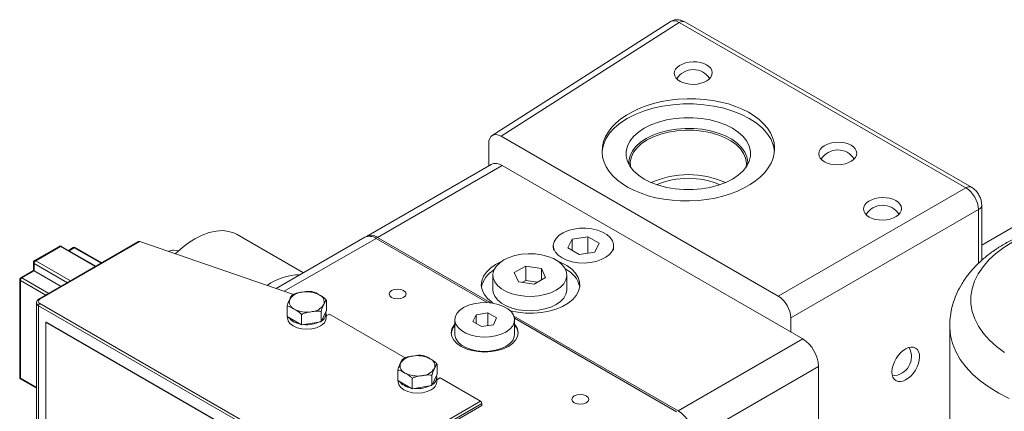
# Model space of a CAD drawing. Units: millimetres. Extents: x 11 to 1180, y 5 to 832.
# Drawn here: x 833 to 903, y 751 to 779 of the extents above; entities that cross this region are included whole.
import ezdxf

# ---------------------------------------------------------------- set-up
doc = ezdxf.new("R2010")
doc.units = ezdxf.units.MM

msp = doc.modelspace()

# ---------------------------------------------------------------- linework, layer by layer
at = {"color": 7, "linetype": 'Continuous', "lineweight": 15}
for p, q in [((879.456907, 778.986073), (866.823164, 770.908229)), ((880.103402, 778.937527), (867.46407, 770.856116)), ((900.45297, 767.189971), (880.103402, 778.937527)), ((900.841822, 767.235328), (880.492254, 778.982884)), ((887.133893, 759.500968), (867.46407, 770.856116)), ((866.580493, 770.345868), (866.580493, 768.756249)), ((912.499837, 769.430781), (901.570283, 763.121284)), ((866.74634, 768.851994), (857.900435, 763.745361)), ((867.540024, 768.7734), (858.694118, 763.666767)), ((888.868133, 756.460944), (867.540024, 768.7734)), ((887.133893, 759.500968), (900.45297, 767.189971)), ((901.570287, 762.039731), (901.570287, 765.97363)), ((901.336552, 765.659568), (888.017476, 757.970562)), ((853.423911, 761.163161), (848.732925, 763.87121)), ((841.732123, 763.374826), (834.654505, 759.289005)), ((841.810421, 763.377763), (834.716998, 759.282817)), ((852.717754, 759.623227), (841.810421, 763.377763)), ((857.78641, 763.68158), (851.489034, 760.046182)), ((866.476922, 759.044244), (858.580099, 763.602983)), ((866.740715, 759.021566), (858.694118, 763.666767)), ((872.494692, 763.557842), (872.188714, 762.920561)), ((873.614762, 763.725157), (872.494692, 763.557842)), ((872.494692, 762.743925), (872.494692, 763.557842)), ((874.420715, 763.25989), (873.614762, 763.725157)), ((873.614762, 762.547927), (873.614762, 763.725157)), ((874.114732, 762.622612), (874.420715, 763.25989)), ((836.09947, 763.034475), (834.347758, 762.023233)), ((836.178791, 763.026622), (834.427078, 762.01538)), ((838.699994, 761.62442), (836.257537, 763.03442)), ((837.077722, 762.946293), (836.743956, 762.753613)), ((839.112743, 761.862692), (837.235786, 762.946236)), ((843.858115, 762.672905), (843.88692, 762.689534)), ((844.555946, 762.716384), (844.235298, 762.766724)), ((871.162112, 763.06289), (871.173827, 762.75684)), ((872.188714, 762.920561), (872.994662, 762.455297)), ((872.994662, 762.455297), (874.114732, 762.622612)), ((875.435599, 762.756839), (875.447312, 763.062893)), ((834.268767, 761.8863), (834.268767, 761.324714)), ((834.314891, 761.822009), (834.314891, 761.298637)), ((867.400196, 761.904528), (867.073335, 761.738001)), ((834.269375, 761.325068), (833.369506, 760.805585)), ((834.315708, 761.298169), (833.448826, 760.797729)), ((834.315708, 761.298169), (836.225281, 760.195796)), ((869.205155, 761.642129), (868.388658, 761.170776)), ((868.388658, 761.170776), (868.687519, 760.526894)), ((870.320512, 761.469601), (869.205155, 761.642129)), ((869.205155, 760.621454), (869.205155, 761.642129)), ((870.619371, 760.825719), (870.320512, 761.469601)), ((870.320512, 760.653192), (870.320512, 761.469601)), ((833.290515, 760.668652), (833.290515, 753.750849)), ((833.336642, 760.604363), (833.336642, 753.686559)), ((866.879015, 760.998248), (866.879015, 759.977573)), ((868.687519, 760.526894), (869.802875, 760.354366)), ((869.205155, 760.621454), (868.966582, 760.483729)), ((870.041444, 760.492094), (869.205155, 760.621454)), ((869.802875, 760.354366), (870.619371, 760.825719)), ((872.129016, 759.977573), (872.129016, 760.998248)), ((852.759111, 759.645878), (852.620777, 759.570118)), ((834.482167, 759.027673), (834.482167, 734.041525)), ((834.717001, 758.976664), (856.10698, 746.628492)), ((855.058134, 759.200662), (855.058134, 758.486188)), ((856.018592, 746.475401), (834.628614, 758.823573)), ((834.628614, 758.823573), (834.628614, 733.837424)), ((852.269746, 758.769345), (852.269746, 758.054872)), ((854.68456, 757.681339), (855.058134, 758.486188)), ((854.68456, 758.395812), (854.68456, 757.681339)), ((855.038936, 757.943916), (855.038936, 758.270532)), ((866.520547, 758.304853), (865.684032, 758.175458)), ((867.132919, 757.951337), (866.520547, 758.304853)), ((866.520547, 757.408373), (866.520547, 758.304853)), ((835.141264, 757.649845), (835.158942, 757.66005)), ((852.465379, 747.648847), (835.141264, 757.649845)), ((835.141264, 757.649845), (835.141264, 734.378433)), ((852.483057, 747.659052), (835.158942, 757.66005)), ((852.269746, 758.054872), (853.290369, 757.465679)), ((852.288939, 758.043792), (852.288939, 757.943916)), ((853.290369, 758.180152), (853.290369, 757.465679)), ((853.290369, 757.465679), (854.68456, 757.681339)), ((855.276131, 758.231691), (855.038939, 758.094763)), ((860.653537, 755.127381), (855.276131, 758.231691)), ((864.171402, 757.821943), (864.171402, 756.801268)), ((865.684032, 758.175458), (865.459887, 757.692547)), ((865.459887, 757.692547), (866.07226, 757.339032)), ((865.684032, 757.563152), (865.684032, 758.175458)), ((866.908772, 757.468431), (867.132919, 757.951337)), ((880.022228, 751.354312), (868.374432, 758.078441)), ((879.908206, 751.290529), (868.413717, 757.926156)), ((868.421398, 756.801269), (868.421398, 757.821944)), ((888.017476, 756.952019), (888.017476, 757.970562)), ((866.07226, 757.339032), (866.908772, 757.468431)), ((899.298168, 757.367595), (899.298168, 714.340334)), ((888.868133, 756.460944), (880.022228, 751.354312)), ((860.616832, 755.109712), (860.478503, 755.033949)), ((860.127468, 754.233179), (860.127468, 753.518706)), ((862.915856, 754.664496), (862.915856, 753.950022)), ((889.990665, 754.516663), (881.144759, 749.410031)), ((889.990665, 748.857758), (889.990665, 754.516663)), ((833.370082, 753.613036), (834.482164, 752.971045)), ((860.127468, 753.518706), (861.14809, 752.929513)), ((860.146666, 753.507623), (860.146666, 753.407747)), ((861.14809, 753.643986), (861.14809, 752.929513)), ((862.542282, 753.145173), (862.915856, 753.950022)), ((862.542282, 753.859646), (862.542282, 753.145173)), ((862.896663, 753.407747), (862.896663, 753.734363)), ((863.142693, 753.690421), (862.896663, 753.548392)), ((866.006476, 752.037194), (863.142693, 753.690421)), ((861.14809, 752.929513), (862.542282, 753.145173)), ((856.637311, 746.62849), (866.006476, 752.037194)), ((866.094863, 751.884103), (856.725698, 746.475399)), ((866.094863, 751.741209), (862.55933, 749.700189)), ((866.094863, 751.884103), (866.094863, 751.741209))]:
    msp.add_line(p, q, dxfattribs=at)
at = {"color": 8, "linetype": 'Continuous', "lineweight": 15}
for p, q in [((901.336552, 761.818887), (901.336552, 765.659568)), ((858.580099, 763.602983), (852.071535, 759.845669)), ((838.65387, 761.597789), (836.178791, 763.026622)), ((836.79042, 762.72679), (837.157043, 762.938437)), ((839.066616, 761.836063), (837.157043, 762.938437)), ((836.679398, 760.457952), (834.315708, 761.822481)), ((834.427078, 762.01538), (836.902157, 760.586547)), ((835.135643, 759.566764), (833.337458, 760.604834)), ((833.448826, 760.797729), (835.3584, 759.695355)), ((833.337458, 753.685148), (834.482167, 753.024322))]:
    msp.add_line(p, q, dxfattribs=at)
at = {"color": 7, "linetype": 'Continuous', "lineweight": 15, "flags": 128}
for points in [[(886.863146, 769.798187), (886.859956, 769.831235), (886.7708, 770.255107), (886.593796, 770.669681), (886.331514, 771.068919), (885.98779, 771.446993), (885.567629, 771.798392), (885.077155, 772.117996), (884.523531, 772.401137), (883.914823, 772.643691), (883.259904, 772.842121), (882.568334, 772.99353), (881.850192, 773.095713), (881.115946, 773.147181), (880.37631, 773.147181), (879.642067, 773.095713), (878.92392, 772.993532), (878.232351, 772.842119), (877.577434, 772.643691), (876.968727, 772.401136), (876.415101, 772.117994)], [(876.415101, 772.117994), (875.924631, 771.798392), (875.504468, 771.446993), (875.160743, 771.068918), (874.89846, 770.669683), (874.721457, 770.255106), (874.632304, 769.831236), (874.623073, 769.706851)], [(877.617182, 771.424048), (877.203733, 771.148599), (876.862401, 770.841984), (876.600127, 770.510449), (876.422256, 770.160741), (876.3324, 769.799982), (876.332404, 769.435508), (876.422251, 769.074749), (876.600127, 768.725039), (876.862401, 768.393503), (877.203735, 768.08689), (877.617179, 767.811443), (878.094324, 767.572764), (878.625451, 767.375716), (879.19975, 767.224308), (879.805526, 767.121626), (880.430453, 767.069755), (881.061803, 767.069756), (881.686729, 767.121626), (882.292507, 767.224309), (882.866805, 767.375716), (883.397934, 767.572763), (883.875077, 767.811441), (884.288525, 768.08689), (884.629857, 768.393505), (884.892131, 768.725039), (885.070003, 769.074748), (885.159853, 769.43551), (885.159854, 769.799981), (885.070002, 770.160743), (884.892131, 770.51045), (884.629857, 770.841986), (884.288523, 771.148599), (883.875074, 771.424049), (883.397934, 771.662725), (882.866807, 771.859773), (882.292508, 772.011181), (881.686727, 772.113866), (881.061806, 772.165734), (880.43045, 772.165736), (879.805529, 772.113863), (879.199751, 772.01118), (878.625454, 771.859773), (878.094324, 771.662726), (877.617182, 771.424048)], [(884.954784, 768.828773), (884.962763, 769.029394), (884.906615, 769.383343), (884.761793, 769.728801), (884.531379, 770.058407), (884.220291, 770.365133), (883.835159, 770.642441), (883.384192, 770.88442), (882.876993, 771.085919), (882.324385, 771.242635), (881.738133, 771.351236), (881.130745, 771.409399), (880.515153, 771.415892), (879.904488, 771.370571), (879.311759, 771.274405), (878.749599, 771.129444), (878.229998, 770.938773), (877.764021, 770.706461)], [(877.829312, 770.593368), (878.285087, 770.820593), (878.793318, 771.007086), (879.343167, 771.148874), (879.922915, 771.242936), (880.520213, 771.287262), (881.122324, 771.280913), (881.716417, 771.224022), (882.289828, 771.117801), (882.830338, 770.964516), (883.326429, 770.767431), (883.767527, 770.530746), (884.144224, 770.259511), (884.448499, 769.959503), (884.673868, 769.637113), (884.815517, 769.29922), (884.870439, 768.953019), (884.848443, 768.660139)], [(877.764021, 770.706461), (877.361601, 770.437458), (877.031313, 770.137499), (876.780207, 769.812971), (876.613625, 769.470795), (876.535117, 769.118266), (876.537471, 768.828774)], [(876.643811, 768.660139), (876.63832, 768.692352), (876.627321, 769.039944), (876.704106, 769.384757), (876.867043, 769.719438), (877.112654, 770.036859), (877.435703, 770.330255), (877.829312, 770.593368)], [(844.334709, 762.50885), (844.696092, 762.840108), (845.202758, 763.239819), (845.71692, 763.572554), (846.231085, 763.83346), (846.737751, 764.018732), (847.229531, 764.125668), (847.699255, 764.152713), (848.140072, 764.099465), (848.545551, 763.966705), (848.732925, 763.87121)], [(871.789294, 762.215395), (871.515267, 762.409404), (871.314491, 762.63129), (871.195201, 762.871962), (871.162276, 763.121568), (871.217063, 763.369893), (871.357314, 763.606769), (871.577295, 763.822497), (871.867995, 764.008246), (872.217514, 764.156412), (872.611546, 764.260926), (873.033953, 764.317514), (873.467448, 764.323855), (873.894277, 764.279693), (874.296975, 764.186831), (874.659046, 764.049075), (874.96567, 763.872065), (875.204295, 763.663044), (875.365148, 763.430575), (875.441653, 763.184169), (875.430664, 762.933921), (875.332647, 762.690068), (875.151597, 762.4626), (874.894938, 762.260827), (874.573181, 762.093007), (874.199485, 761.966017), (873.789163, 761.885049), (873.359002, 761.853425), (872.926624, 761.872432), (872.509723, 761.941297), (872.125369, 762.057199), (871.789294, 762.215395)], [(903.190631, 755.491696), (902.616286, 755.919409), (902.113846, 756.376289), (901.687723, 756.858325), (901.34166, 757.361277), (901.078706, 757.880726), (900.901165, 758.412107), (900.8106, 758.950751), (900.807803, 759.491925), (900.892807, 760.030871), (901.064854, 760.562855), (901.322441, 761.083199), (901.663301, 761.587333), (902.084438, 762.070826), (902.582153, 762.529428), (903.152066, 762.95911), (903.789178, 763.356095)], [(867.647858, 762.069785), (867.338394, 761.854645), (867.102681, 761.610341), (866.948739, 761.345195), (866.881815, 761.068234), (866.904188, 760.788888), (867.015095, 760.516672), (867.210753, 760.260858), (867.484513, 760.030151), (867.827041, 759.832414), (868.226676, 759.674378), (868.669812, 759.561425), (869.141354, 759.4974), (869.625248, 759.484484), (870.105011, 759.523118), (870.564308, 759.611987), (870.987495, 759.748064), (871.360168, 759.926714), (871.66963, 760.141852), (871.905349, 760.386154), (872.05929, 760.6513), (872.126216, 760.928262), (872.103841, 761.207607), (871.992936, 761.479823), (871.797271, 761.735639), (871.523516, 761.966344), (871.180988, 762.164081), (870.781348, 762.322119), (870.338219, 762.435071), (869.866676, 762.499095), (869.382783, 762.512012), (868.903018, 762.473377), (868.443723, 762.384508), (868.020529, 762.248433), (867.647858, 762.069785)], [(868.101157, 758.469556), (868.111765, 758.466787), (868.642343, 758.357628), (869.196383, 758.299014), (869.759535, 758.292466), (870.317211, 758.338154), (870.854972, 758.434892), (871.358889, 758.580177), (871.815915, 758.770242), (872.214204, 759.000169), (872.543441, 759.264004), (872.795107, 759.554909), (872.962682, 759.865351), (873.041824, 760.187292), (873.030482, 760.512392), (872.92895, 760.832233), (872.739859, 761.138529), (872.468103, 761.42335), (872.120727, 761.679316), (871.706723, 761.899798), (871.485966, 761.991871)], [(867.073335, 761.738001), (866.708386, 761.490319), (866.416985, 761.212048), (866.206684, 760.910395), (866.082928, 760.593174), (866.048917, 760.268601), (866.105541, 759.94508), (866.25132, 759.630995), (866.482495, 759.334474), (866.793064, 759.063203), (866.880319, 759.001458)], [(859.684949, 759.903636), (859.554892, 759.791263), (859.509216, 759.658714), (859.554887, 759.526163), (859.684952, 759.413791), (859.879607, 759.338706), (860.109218, 759.31234), (860.338829, 759.338706), (860.533481, 759.413789), (860.663547, 759.526161), (860.709218, 759.658713), (860.663544, 759.791263), (860.533479, 759.903635), (860.338824, 759.97872), (860.109215, 760.005087), (859.87961, 759.978718), (859.684949, 759.903636)], [(866.879015, 759.977573), (866.904188, 759.768212), (867.015095, 759.495997), (867.210753, 759.240183), (867.484513, 759.009476), (867.827041, 758.811739), (868.226676, 758.653703), (868.669812, 758.54075), (869.141354, 758.476724), (869.625248, 758.463809), (870.105011, 758.502443), (870.564308, 758.591312), (870.987495, 758.727389), (871.360168, 758.906039), (871.66963, 759.121177), (871.905349, 759.365479), (872.05929, 759.630625), (872.126216, 759.907586), (872.129016, 759.977573)], [(864.793801, 758.689378), (864.514225, 758.490074), (864.312544, 758.261567), (864.197565, 758.013846), (864.174313, 757.757741), (864.243808, 757.504442), (864.403013, 757.265017), (864.644967, 757.049932), (864.959093, 756.868591), (865.331671, 756.728914), (865.746412, 756.637007), (866.185187, 756.596889), (866.628822, 756.610312), (867.057932, 756.676688), (867.453762, 756.793116), (867.799003, 756.954511), (868.078579, 757.153815), (868.280259, 757.382322), (868.395236, 757.630041), (868.418488, 757.886146), (868.348995, 758.139447), (868.189788, 758.37887), (867.947834, 758.593955), (867.633708, 758.775296), (867.26113, 758.914973), (866.846392, 759.006882), (866.407614, 759.046999), (865.963979, 759.033576), (865.534871, 758.967201), (865.139041, 758.850773), (864.793801, 758.689378)], [(852.288939, 757.943916), (852.335793, 757.738471), (852.473152, 757.547031), (852.691665, 757.382635), (852.976438, 757.25649), (853.308063, 757.177191), (853.663938, 757.150146), (854.019818, 757.177191), (854.351437, 757.25649), (854.636213, 757.382634)], [(864.1714, 757.515643), (864.102187, 757.428017), (863.967035, 757.170817), (863.9214, 756.903336), (863.967035, 756.635854), (864.102189, 756.378653), (864.321661, 756.141617), (864.617024, 755.933848), (864.976924, 755.763342), (865.387526, 755.636644), (865.83306, 755.558621), (866.296402, 755.532277), (866.759743, 755.558621), (867.205275, 755.636642), (867.615883, 755.763341), (867.975782, 755.93385), (868.271142, 756.141614), (868.490614, 756.378653), (868.625768, 756.635854), (868.6714, 756.903334), (868.625766, 757.170815), (868.490613, 757.428018), (868.421401, 757.515641)], [(864.171402, 756.801268), (864.174313, 756.737066), (864.243808, 756.483767), (864.403013, 756.244342), (864.644967, 756.029257), (864.959093, 755.847916), (865.331671, 755.708239), (865.746412, 755.616332), (866.185187, 755.576214), (866.628822, 755.589637), (867.057932, 755.656013), (867.453762, 755.772441), (867.799003, 755.933836), (868.078579, 756.133139), (868.280259, 756.361647), (868.395236, 756.609366), (868.421398, 756.801269)], [(860.146666, 753.407747), (860.193514, 753.202305), (860.330879, 753.010862), (860.549392, 752.846466), (860.834165, 752.720321), (861.165784, 752.641025), (861.521664, 752.613977), (861.877539, 752.641025), (862.209164, 752.720321), (862.493934, 752.846468)], [(872.651522, 752.418193), (872.52146, 752.305822), (872.475788, 752.173271), (872.52146, 752.040719), (872.651525, 751.928347), (872.846175, 751.853265), (873.075786, 751.8269), (873.305396, 751.853265), (873.500049, 751.928349), (873.630114, 752.040721), (873.675785, 752.173272), (873.630111, 752.305822), (873.500052, 752.418191), (873.305396, 752.493276), (873.075788, 752.519644), (872.846177, 752.493278), (872.651522, 752.418193)]]:
    msp.add_lwpolyline(points, dxfattribs=at)
at = {"color": 8, "linetype": 'Continuous', "lineweight": 15, "flags": 128}
msp.add_lwpolyline([(903.524826, 752.225244), (902.77614, 752.610763), (902.088505, 753.032484), (901.467155, 753.487198), (900.916821, 753.971445), (900.441692, 754.481537), (900.045379, 755.013594), (899.730903, 755.563567), (899.500653, 756.12727), (899.356387, 756.700412), (899.299199, 757.278632), (899.298168, 757.366671)], dxfattribs=at)
at = {"color": 8, "linetype": 'Continuous', "lineweight": 15}
for centre, radius, start, end in [((880.33531, 778.638867), 0.378125, 65.47702526, 127.82918767), ((900.684492, 766.892359), 0.377062, 64.92481035, 127.88042628), ((901.193805, 766.009819), 0.378223, 292.17374425, 354.49818695), ((836.132318, 762.961741), 0.079808, 54.38745212, 114.30485118), ((836.224929, 762.962203), 0.079237, 65.69963513, 125.61116172), ((837.110568, 762.873562), 0.079804, 54.38343845, 114.30451306), ((837.203179, 762.874041), 0.079217, 65.69349446, 125.61987049), ((834.345317, 761.892525), 0.0768, 184.59533114, 246.66104098), ((834.380607, 761.950501), 0.079805, 54.38696478, 114.3104369), ((833.367056, 760.674873), 0.076791, 184.59329, 246.66746247), ((833.402357, 760.732869), 0.079788, 54.37988536, 114.31751633), ((834.732558, 759.052828), 0.251719, 185.88685245, 245.6104735), ((834.680384, 759.231707), 0.062872, 54.38288935, 114.29551181), ((833.369323, 753.7587), 0.079198, 185.68931602, 245.62863425), ((833.41238, 753.675608), 0.075527, 172.74336089, 235.94191545)]:
    msp.add_arc(centre, radius, start, end, dxfattribs=at)
at = {"color": 7, "linetype": 'Continuous', "lineweight": 15}
for centre, radius, start, end in [((881.099682, 774.21872), 1.375, 32.28594278, 148.77311447), ((891.35273, 768.509208), 1.375, 32.28594274, 148.77311451), ((867.075013, 768.124293), 0.798482, 54.3827586, 114.30676905), ((880.746126, 761.686765), 6.447389, 65.81533629, 114.18465134), ((880.746128, 762.046291), 5.822659, 67.28856436, 112.71139689), ((894.53471, 764.577815), 1.375, 32.28594276, 148.77311448), ((858.115083, 762.953873), 0.798489, 54.38261529, 114.3065521), ((858.23901, 763.079511), 0.742963, 52.22530655, 121.42435421), ((844.18786, 762.156074), 0.61249, 85.55792453, 119.42859318), ((834.315391, 761.822087), 0.000506, 51.19561281, 188.81513895), ((834.557526, 761.811466), 0.242069, 122.60792617, 177.39207369), ((834.273435, 761.225413), 0.084145, 59.84252456, 60.4835295), ((867.878587, 759.736181), 1.868143, 119.63291906, 167.00739012), ((871.244474, 759.771321), 1.834499, 12.11025942, 65.07216551), ((833.337141, 760.60444), 0.000506, 51.19561279, 188.81513896), ((833.579249, 760.593833), 0.242041, 122.60518759, 177.39481227), ((853.185659, 757.054563), 3.962844, 90.20632156, 125.94339669), ((853.408767, 758.645012), 1.14113, 93.43410145, 146.56052202), ((853.66606, 757.893134), 1.918794, 62.6426628, 99.77122096), ((834.775099, 759.129741), 0.163731, 110.7843031, 249.21668286), ((834.820509, 758.814842), 0.192094, 122.60487762, 177.39512223), ((852.974681, 759.090746), 0.549548, 160.53881668, 249.25820322), ((854.353197, 759.083398), 0.549545, 340.53857227, 69.25844763), ((853.661813, 760.281), 1.918785, 242.6425754, 279.77130836), ((853.91913, 759.529092), 1.141089, 273.43308473, 326.56153874), ((854.411145, 758.286473), 0.61955, 291.30148935, 10.85781025), ((853.369271, 758.78094), 1.267938, 218.35717857, 261.64819796), ((853.673132, 759.564944), 2.090724, 263.43670867, 297.42870537), ((854.352084, 758.011617), 0.690181, 294.30994532, 354.37070396), ((864.893652, 756.758407), 0.975139, 137.78816455, 174.47440146), ((867.699153, 756.758407), 0.975135, 5.52551877, 42.21191522), ((887.553513, 754.405761), 2.439673, 2.60544457, 57.39455557), ((895.208128, 755.219452), 1.375, 271.22506875, 27.72149601), ((861.266471, 754.108882), 1.141089, 93.43308473, 146.56153874), ((861.523788, 753.356974), 1.918785, 62.6425754, 99.77130836), ((862.210921, 754.547227), 0.549548, 340.53881668, 69.25820322), ((860.832405, 754.554576), 0.549545, 160.53857227, 249.25844763), ((861.776835, 754.992962), 1.14113, 273.43410145, 326.56052202), ((833.338416, 753.686644), 0.001776, 182.73531947, 237.37156765), ((861.226998, 754.244771), 1.267938, 218.35717857, 261.64819796), ((861.519542, 755.74484), 1.918794, 242.6426628, 279.77122096), ((862.268888, 753.750295), 0.619532, 291.30005507, 10.85924453), ((862.20981, 753.475455), 0.690182, 294.30948189, 354.37016323), ((861.530869, 755.028695), 2.090643, 263.43603161, 297.42938243), ((865.902961, 751.875369), 0.192101, 2.60597221, 57.39402794), ((878.707608, 749.299128), 2.439673, 2.60544457, 57.39455557)]:
    msp.add_arc(centre, radius, start, end, dxfattribs=at)
at = {"color": 8, "linetype": 'Continuous', "lineweight": 15}
msp.add_ellipse((880.117529, 777.924796), major_axis=(-0.654221, 1.065288), ratio=0.57717741, start_param=5.482515354, end_param=6.293653887, dxfattribs=at)
at = {"color": 7, "linetype": 'Continuous', "lineweight": 15}
for centre, major_axis, ratio in [((881.099682, 775.341848), (1.349497, 0.03143), 0.592198451), ((880.746128, 769.890868), (6.124418, 0.142637), 0.592198451), ((891.35273, 769.632337), (1.349497, 0.03143), 0.592198451), ((894.53471, 765.700944), (1.349497, 0.03143), 0.592198451), ((896.180733, 754.657979), (0.701913, 1.153016), 0.592292284)]:
    msp.add_ellipse(centre, major_axis=major_axis, ratio=ratio, dxfattribs=at)
for centre, major_axis, ratio, start_param, end_param in [((867.464678, 769.83474), (-0.625378, 1.083303), 0.57698604, 5.498210913, 7.068322007), ((900.466611, 766.177521), (-0.624952, 1.08256), 0.559173332, 3.927413477, 5.497524572), ((841.810423, 763.275696), (0.092335, -0.088136), 0.693724587, 2.155681754, 2.940998653), ((887.133288, 758.480293), (-0.624949, 1.082561), 0.577777322, 3.927414809, 5.497525903)]:
    msp.add_ellipse(centre, major_axis=major_axis, ratio=ratio, start_param=start_param, end_param=end_param, dxfattribs=at)
for points, knots in [([(880.492254, 778.982884), (880.424508, 779.017186), (880.279009, 779.090858), (880.032659, 779.140269), (879.775725, 779.122944), (879.575162, 779.065867), (879.482043, 778.994365), (879.456551, 778.97479)], [0, 0, 0, 0, 0.208202018, 0.447157612, 0.680371495, 0.912495897, 1, 1, 1, 1]), ([(901.570287, 765.97363), (901.566816, 766.042953), (901.558517, 766.208733), (901.483721, 766.471909), (901.345312, 766.752536), (901.153425, 767.000136), (900.975371, 767.15418), (900.866969, 767.220048), (900.841822, 767.235328)], [0, 0, 0, 0, 0.1394950502, 0.3335875575, 0.5350971026, 0.7442950029, 0.9406806988, 1, 1, 1, 1]), ([(912.475643, 764.984953), (912.305571, 764.999419), (911.820929, 765.04064), (911.014816, 765.069821), (910.061975, 765.056685), (909.113345, 764.992736), (908.17482, 764.878892), (907.251851, 764.715048), (906.349834, 764.501321), (905.474128, 764.237711), (904.630173, 763.924195), (903.823643, 763.560699), (903.06068, 763.147329), (902.348487, 762.684866), (901.695079, 762.175287), (901.108857, 761.622314), (900.597526, 761.0314), (900.167109, 760.409579), (899.821774, 759.764725), (899.561622, 759.104665), (899.390948, 758.436594), (899.30399, 757.855005), (899.306743, 757.498303), (899.307765, 757.36591)], [0, 0, 0, 0, 0.02709925, 0.077222644, 0.127339159, 0.177491547, 0.227720995, 0.278082578, 0.328629428, 0.379410415, 0.430463666, 0.481805601, 0.533413508, 0.585199519, 0.636904621, 0.68821684, 0.738767153, 0.78822258, 0.836382726, 0.883225092, 0.928885256, 0.973605018, 1, 1, 1, 1]), ([(836.257537, 763.03442), (836.240679, 763.041938), (836.206934, 763.056987), (836.1498, 763.057061), (836.116318, 763.041766), (836.099668, 763.03416)], [0, 0, 0, 0, 0.334143278, 0.66889533, 1, 1, 1, 1]), ([(837.235786, 762.946236), (837.218929, 762.953754), (837.185183, 762.968803), (837.12805, 762.968878), (837.094569, 762.953581), (837.07792, 762.945975)], [0, 0, 0, 0, 0.334147181, 0.668903141, 1, 1, 1, 1]), ([(834.347982, 762.022927), (834.347296, 762.022675), (834.328192, 762.01566), (834.301883, 761.986219), (834.273835, 761.939322), (834.270493, 761.904357), (834.268767, 761.8863)], [0, 0, 0, 0, 0.0132767699, 0.3702134052, 0.6747624335, 1, 1, 1, 1]), ([(834.314891, 761.298637), (834.305765, 761.303829), (834.287557, 761.314188), (834.271476, 761.323291), (834.270435, 761.323801), (834.26987, 761.324077)], [0, 0, 0, 0, 0.315324037, 0.629114181, 1, 1, 1, 1]), ([(833.369732, 760.80528), (833.369046, 760.805028), (833.349942, 760.798008), (833.323629, 760.768573), (833.295588, 760.721672), (833.292242, 760.686708), (833.290515, 760.668652)], [0, 0, 0, 0, 0.01329478, 0.370227058, 0.674772918, 1, 1, 1, 1]), ([(853.340413, 759.784093), (853.299563, 759.77765), (853.173191, 759.75772), (852.975745, 759.730899), (852.824734, 759.675525), (852.757085, 759.650719)], [0, 0, 0, 0, 0.208659566, 0.645498861, 1, 1, 1, 1]), ([(853.88136, 759.833371), (853.863568, 759.835766), (853.691582, 759.858925), (853.50642, 759.819468), (853.340413, 759.784093)], [0, 0, 0, 0, 0.103448228, 1, 1, 1, 1]), ([(854.151155, 759.791815), (854.066088, 759.812912), (853.977937, 759.834774), (853.884731, 759.836818), (853.881471, 759.83689)], [0, 0, 0, 0, 0.965018032, 1, 1, 1, 1]), ([(854.54782, 759.597326), (854.446783, 759.661513), (854.312085, 759.747084), (854.183053, 759.780895), (854.150807, 759.789345)], [0, 0, 0, 0, 0.750096453, 1, 1, 1, 1]), ([(834.654505, 759.289005), (834.627645, 759.271103), (834.563148, 759.228115), (834.495171, 759.138083), (834.487679, 759.061104), (834.484342, 759.026816)], [0, 0, 0, 0, 0.2835556927, 0.6808841936, 1, 1, 1, 1]), ([(852.45653, 759.273838), (852.445574, 759.25023), (852.411683, 759.177202), (852.358408, 759.061272), (852.307878, 758.927309), (852.279877, 758.822789), (852.27187, 758.780549), (852.269746, 758.769345)], [0, 0, 0, 0, 0.1697720763, 0.5251746887, 0.8258683969, 0.9538155896, 1, 1, 1, 1]), ([(852.619834, 759.572329), (852.608994, 759.56121), (852.556957, 759.507831), (852.500906, 759.377232), (852.45653, 759.273838)], [0, 0, 0, 0, 0.208305202, 1, 1, 1, 1]), ([(855.058134, 759.200662), (855.053375, 759.20894), (855.032875, 759.244597), (854.956713, 759.334961), (854.786949, 759.462701), (854.639801, 759.545543), (854.54782, 759.597326)], [0, 0, 0, 0, 0.0382377892, 0.1646982628, 0.477863818, 1, 1, 1, 1]), ([(854.871345, 758.900305), (854.882302, 758.923909), (854.916198, 758.996932), (854.969473, 759.110541), (855.02, 759.194329), (855.047993, 759.210418), (855.056009, 759.202707), (855.058134, 759.200662)], [0, 0, 0, 0, 0.16976342, 0.525171674, 0.825871384, 0.953819056, 1, 1, 1, 1]), ([(852.269746, 758.769345), (852.274504, 758.77213), (852.294999, 758.784126), (852.37117, 758.786539), (852.540927, 758.718288), (852.688075, 758.631233), (852.780055, 758.576817)], [0, 0, 0, 0, 0.0382309298, 0.1647010801, 0.4778693132, 1, 1, 1, 1]), ([(852.780055, 758.576817), (852.880091, 758.520926), (853.030539, 758.436869), (853.201887, 758.301675), (853.269316, 758.217559), (853.287261, 758.185675), (853.290369, 758.180152)], [0, 0, 0, 0, 0.567403598, 0.853345644, 0.974596092, 1, 1, 1, 1]), ([(853.290369, 758.180152), (853.312773, 758.199397), (853.373255, 758.251349), (853.613163, 758.338984), (853.824866, 758.367867), (853.987462, 758.39005)], [0, 0, 0, 0, 0.120086991, 0.324193259, 1, 1, 1, 1]), ([(853.987462, 758.39005), (854.028354, 758.396374), (854.154854, 758.415935), (854.35366, 758.44553), (854.542261, 758.449618), (854.646715, 758.421556), (854.676626, 758.401209), (854.68456, 758.395812)], [0, 0, 0, 0, 0.169767868, 0.525175009, 0.825868903, 0.953812409, 1, 1, 1, 1]), ([(854.68456, 758.395812), (854.690563, 758.424524), (854.706769, 758.502035), (854.771055, 758.691059), (854.827779, 758.809408), (854.871345, 758.900305)], [0, 0, 0, 0, 0.12009051, 0.324195962, 1, 1, 1, 1]), ([(860.47756, 755.03616), (860.466719, 755.025042), (860.414671, 754.971666), (860.358627, 754.841066), (860.314257, 754.737669)], [0, 0, 0, 0, 0.2082995939, 1, 1, 1, 1]), ([(861.19814, 755.247924), (861.157288, 755.241482), (861.030913, 755.221556), (860.833467, 755.194732), (860.682456, 755.139359), (860.614806, 755.114553)], [0, 0, 0, 0, 0.2086644104, 0.6455010305, 1, 1, 1, 1]), ([(861.739087, 755.297202), (861.721293, 755.299598), (861.5493, 755.322766), (861.364142, 755.283303), (861.19814, 755.247924)], [0, 0, 0, 0, 0.103454545, 1, 1, 1, 1]), ([(862.008877, 755.255649), (861.923811, 755.276759), (861.835663, 755.298635), (861.742456, 755.30065), (861.739197, 755.300721)], [0, 0, 0, 0, 0.965036921, 1, 1, 1, 1]), ([(862.405547, 755.061157), (862.30451, 755.125344), (862.169812, 755.210915), (862.04078, 755.244726), (862.008534, 755.253176)], [0, 0, 0, 0, 0.750096453, 1, 1, 1, 1]), ([(862.915856, 754.664496), (862.911098, 754.672773), (862.890602, 754.708433), (862.814432, 754.79879), (862.644675, 754.926536), (862.497527, 755.009375), (862.405547, 755.061157)], [0, 0, 0, 0, 0.0382309298, 0.1647010801, 0.4778693132, 1, 1, 1, 1]), ([(860.314257, 754.737669), (860.303299, 754.714062), (860.2694, 754.641036), (860.216129, 754.525105), (860.165602, 754.391141), (860.137608, 754.286621), (860.129593, 754.244382), (860.127468, 754.233179)], [0, 0, 0, 0, 0.169767732, 0.525171675, 0.825871385, 0.953819056, 1, 1, 1, 1]), ([(860.127468, 754.233179), (860.132227, 754.235963), (860.152727, 754.247951), (860.228888, 754.250381), (860.398652, 754.182116), (860.545801, 754.095063), (860.637782, 754.040648)], [0, 0, 0, 0, 0.0382377892, 0.1646982628, 0.477863818, 1, 1, 1, 1]), ([(862.542282, 753.859646), (862.548285, 753.888358), (862.56449, 753.965869), (862.628775, 754.154892), (862.685503, 754.27324), (862.729071, 754.364136)], [0, 0, 0, 0, 0.120091108, 0.324197576, 1, 1, 1, 1]), ([(862.729071, 754.364136), (862.740027, 754.387741), (862.773916, 754.460765), (862.82719, 754.574376), (862.877734, 754.658158), (862.905714, 754.674252), (862.91373, 754.666541), (862.915856, 754.664496)], [0, 0, 0, 0, 0.169767644, 0.525174316, 0.825867813, 0.953819262, 1, 1, 1, 1]), ([(833.290515, 753.750849), (833.291785, 753.735658), (833.2944, 753.704392), (833.316509, 753.65913), (833.344472, 753.629031), (833.365009, 753.616205), (833.370082, 753.613036)], [0, 0, 0, 0, 0.273488967, 0.562856801, 0.892010348, 1, 1, 1, 1]), ([(860.637782, 754.040648), (860.737817, 753.984756), (860.888265, 753.900698), (861.059614, 753.765509), (861.127039, 753.681391), (861.144982, 753.649509), (861.14809, 753.643986)], [0, 0, 0, 0, 0.567408364, 0.853352812, 0.974595878, 1, 1, 1, 1]), ([(861.14809, 753.643986), (861.170496, 753.663229), (861.230983, 753.715177), (861.470888, 753.802818), (861.682592, 753.831699), (861.845189, 753.853881)], [0, 0, 0, 0, 0.12009051, 0.324195962, 1, 1, 1, 1]), ([(861.845189, 753.853881), (861.886079, 753.860206), (862.012575, 753.879771), (862.211383, 753.909364), (862.399984, 753.91345), (862.504443, 753.885386), (862.53435, 753.865042), (862.542282, 753.859646)], [0, 0, 0, 0, 0.169763524, 0.525171996, 0.82587189, 0.953815876, 1, 1, 1, 1])]:
    msp.add_open_spline(points, degree=3, knots=knots, dxfattribs=at)

doc.saveas('drawing.dxf')
